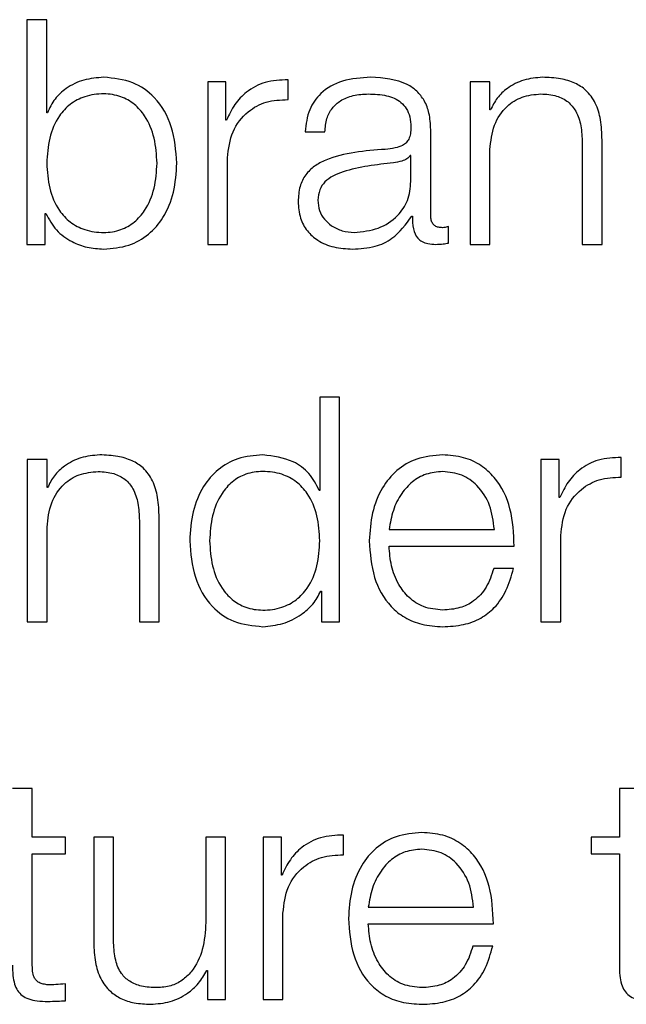
# Model space of a CAD drawing. Units: inches. Extents: x 0.1 to 10.8, y 0.2 to 8.4.
# Drawn here: x 3.3 to 3.3, y 6.2 to 6.2 of the extents above; entities that cross this region are included whole.
import ezdxf

# ---------------------------------------------------------------- set-up
doc = ezdxf.new("R2010")
doc.units = ezdxf.units.IN
doc.header["$MEASUREMENT"] = 0

msp = doc.modelspace()

# ---------------------------------------------------------------- linework, layer by layer
at = {"color": 7, "linetype": 'Continuous', "lineweight": 25}
for p, q in [((3.25414913, 6.16800501), (3.25414913, 6.16530097)), ((3.25438711, 6.16800501), (3.25414913, 6.16800501)), ((3.25438711, 6.16688418), (3.25438711, 6.16800501)), ((3.25728885, 6.16704345), (3.25728885, 6.16728163)), ((3.25632338, 6.16725512), (3.25632338, 6.16530097)), ((3.25654245, 6.16725512), (3.25632338, 6.16725512)), ((3.25654245, 6.16679725), (3.25654245, 6.16725512)), ((3.25971669, 6.16725512), (3.25947871, 6.16725512)), ((3.25947871, 6.16725512), (3.25947871, 6.16530097)), ((3.25971669, 6.1669183), (3.25971669, 6.16725512)), ((3.2597245, 6.1669183), (3.25971669, 6.1669183)), ((3.25439492, 6.16688418), (3.25438711, 6.16688418)), ((3.25655026, 6.16679725), (3.25654245, 6.16679725)), ((3.25900482, 6.16564519), (3.25900482, 6.1666832)), ((3.25749353, 6.16665648), (3.25773192, 6.16665648)), ((3.26106522, 6.16530097), (3.26106522, 6.16655846)), ((3.25971669, 6.16530097), (3.25971669, 6.16644111)), ((3.26082683, 6.16652064), (3.26082683, 6.16530097)), ((3.25656136, 6.16530097), (3.25656136, 6.16634267)), ((3.25876643, 6.16636877), (3.25875903, 6.16636877)), ((3.25876643, 6.16605805), (3.25876643, 6.16636877)), ((3.2543682, 6.16567211), (3.25437601, 6.16567211)), ((3.2543682, 6.16530097), (3.2543682, 6.16567211)), ((3.25877794, 6.16564149), (3.25878534, 6.16564149)), ((3.2592206, 6.16531617), (3.2592206, 6.16551634)), ((3.25414913, 6.16530097), (3.2543682, 6.16530097)), ((3.25632338, 6.16530097), (3.25656136, 6.16530097)), ((3.25947871, 6.16530097), (3.25971669, 6.16530097)), ((3.26082683, 6.16530097), (3.26106522, 6.16530097)), ((3.2576715, 6.16345964), (3.2576715, 6.16233881)), ((3.25790988, 6.16345964), (3.2576715, 6.16345964)), ((3.25790988, 6.16075539), (3.25790988, 6.16345964)), ((3.25415242, 6.16270954), (3.25415242, 6.16075539)), ((3.25439081, 6.16270954), (3.25415242, 6.16270954)), ((3.25439081, 6.16237292), (3.25439081, 6.16270954)), ((3.26033074, 6.16270954), (3.26033074, 6.16075539)), ((3.26054981, 6.16270954), (3.26033074, 6.16270954)), ((3.26054981, 6.16225167), (3.26054981, 6.16270954)), ((3.2612962, 6.16249787), (3.2612962, 6.16273605)), ((3.2543982, 6.16237292), (3.25439081, 6.16237292)), ((3.2576715, 6.16233881), (3.2576641, 6.16233881)), ((3.26055762, 6.16225167), (3.26054981, 6.16225167)), ((3.25550095, 6.16197506), (3.25550095, 6.16075539)), ((3.25573933, 6.16075539), (3.25573933, 6.16201308)), ((3.25439081, 6.16075539), (3.25439081, 6.16189553)), ((3.25850462, 6.16186861), (3.25977012, 6.16186861)), ((3.26056871, 6.16075539), (3.26056871, 6.1617971)), ((3.25850462, 6.16166824), (3.26000809, 6.16166824)), ((3.2600007, 6.16139903), (3.25976231, 6.16139903)), ((3.257683, 6.16112633), (3.2576904, 6.16112633)), ((3.2576904, 6.16112633), (3.2576904, 6.16075539)), ((3.25415242, 6.16075539), (3.25439081, 6.16075539)), ((3.25550095, 6.16075539), (3.25573933, 6.16075539)), ((3.2576904, 6.16075539), (3.25790988, 6.16075539)), ((3.26033074, 6.16075539), (3.26056871, 6.16075539)), ((3.25421284, 6.15875109), (3.25397486, 6.15875109)), ((3.25421284, 6.15816396), (3.25421284, 6.15875109)), ((3.2612736, 6.15875109), (3.2612736, 6.15816396)), ((3.26151198, 6.15875109), (3.2612736, 6.15875109)), ((3.2546107, 6.15816396), (3.25421284, 6.15816396)), ((3.2546107, 6.1579636), (3.2546107, 6.15816396)), ((3.25495184, 6.15816396), (3.25495184, 6.15689517)), ((3.25519022, 6.15816396), (3.25495184, 6.15816396)), ((3.25519022, 6.15689127), (3.25519022, 6.15816396)), ((3.25630036, 6.15816396), (3.25630036, 6.15713746)), ((3.25653834, 6.15816396), (3.25630036, 6.15816396)), ((3.25653834, 6.15620981), (3.25653834, 6.15816396)), ((3.25698963, 6.15816396), (3.25698963, 6.15620981)), ((3.25720911, 6.15816396), (3.25698963, 6.15816396)), ((3.25720911, 6.1577061), (3.25720911, 6.15816396)), ((3.25795509, 6.15795229), (3.25795509, 6.15819047)), ((3.26093287, 6.15816396), (3.26093287, 6.1579636)), ((3.2612736, 6.15816396), (3.26093287, 6.15816396)), ((3.25421284, 6.1579636), (3.2546107, 6.1579636)), ((3.25421284, 6.15664507), (3.25421284, 6.1579636)), ((3.26093287, 6.1579636), (3.2612736, 6.1579636)), ((3.2612736, 6.1579636), (3.2612736, 6.15662617)), ((3.25721651, 6.1577061), (3.25720911, 6.1577061)), ((3.25825431, 6.15732303), (3.25952022, 6.15732303)), ((3.25722802, 6.15620981), (3.25722802, 6.15725152)), ((3.25825431, 6.15712287), (3.2597582, 6.15712287)), ((3.2597508, 6.15685387), (3.25951242, 6.15685387)), ((3.25631187, 6.15656184), (3.25631927, 6.15656184)), ((3.25631927, 6.15656184), (3.25631927, 6.15620981)), ((3.2546107, 6.15619481), (3.2546107, 6.15639888)), ((3.25631927, 6.15620981), (3.25653834, 6.15620981)), ((3.25698963, 6.15620981), (3.25722802, 6.15620981))]:
    msp.add_line(p, q, dxfattribs=at)
for points, knots in [([(3.25507267, 6.16731184), (3.25499173, 6.16730537), (3.25483177, 6.1672926), (3.25462945, 6.16719372), (3.25447553, 6.16705529), (3.25442205, 6.16694177), (3.25439492, 6.16688418)], [0, 0, 0, 0, 0.28418929, 0.56161846, 0.77758315, 1, 1, 1, 1]), ([(3.25595141, 6.16627773), (3.25594012, 6.16642658), (3.25591848, 6.16671164), (3.25572081, 6.16706263), (3.25541778, 6.1672794), (3.25519209, 6.16730061), (3.25507267, 6.16731184)], [0, 0, 0, 0, 0.29217469, 0.55954747, 0.76694937, 1, 1, 1, 1]), ([(3.25728885, 6.16728163), (3.25719581, 6.16727781), (3.25701697, 6.16727047), (3.25679537, 6.16715113), (3.2566385, 6.16698809), (3.25658022, 6.16686205), (3.25655026, 6.16679725)], [0, 0, 0, 0, 0.292317395, 0.561881555, 0.774779105, 1, 1, 1, 1]), ([(3.25828473, 6.16731184), (3.25816884, 6.16730493), (3.25795237, 6.16729202), (3.25768406, 6.1671463), (3.25752623, 6.16691682), (3.25750495, 6.1667474), (3.25749353, 6.16665648)], [0, 0, 0, 0, 0.3000364, 0.56049768, 0.76413823, 1, 1, 1, 1]), ([(3.25900482, 6.1666832), (3.25900153, 6.16674908), (3.25899552, 6.16686942), (3.25893541, 6.16702952), (3.25884285, 6.16714809), (3.25863898, 6.16728906), (3.25843812, 6.16730197), (3.25828473, 6.16731184)], [0, 0, 0, 0, 0.18079566, 0.3302244, 0.46247632, 0.58949831, 1, 1, 1, 1]), ([(3.26034923, 6.16731184), (3.26027288, 6.1673049), (3.26012262, 6.16729126), (3.25993674, 6.16719394), (3.25979756, 6.16706835), (3.25974868, 6.16696797), (3.2597245, 6.1669183)], [0, 0, 0, 0, 0.29204852, 0.57470131, 0.78953398, 1, 1, 1, 1]), ([(3.26106522, 6.16655846), (3.26106249, 6.16663935), (3.2610574, 6.16679015), (3.26099757, 6.1669993), (3.2608866, 6.16715466), (3.26073547, 6.16725098), (3.26055551, 6.16730401), (3.26042223, 6.16730907), (3.26034923, 6.16731184)], [0, 0, 0, 0, 0.20202377, 0.37663454, 0.53641378, 0.66731261, 0.81778569, 1, 1, 1, 1]), ([(3.25571344, 6.16627773), (3.25570699, 6.16637911), (3.25569437, 6.16657759), (3.25559335, 6.16682388), (3.25544763, 6.166994), (3.25527542, 6.16709225), (3.25506546, 6.16712159), (3.25485185, 6.16709285), (3.25466446, 6.16699644), (3.2545091, 6.16682607), (3.25440531, 6.16657805), (3.25439325, 6.16637912), (3.25438711, 6.16627773)], [0, 0, 0, 0, 0.12704257, 0.24873972, 0.32627091, 0.40467775, 0.49182291, 0.58789671, 0.67123217, 0.75077204, 0.87297717, 1, 1, 1, 1]), ([(3.25656136, 6.16634267), (3.25657354, 6.1664509), (3.25659718, 6.16666101), (3.25678435, 6.16689887), (3.25702786, 6.16703299), (3.25719927, 6.16703986), (3.25728885, 6.16704345)], [0, 0, 0, 0, 0.28382061, 0.55105049, 0.76539465, 1, 1, 1, 1]), ([(3.25773192, 6.16665648), (3.25773668, 6.16671061), (3.25774553, 6.16681133), (3.25781407, 6.16694312), (3.25792452, 6.16704147), (3.25807692, 6.16710204), (3.2581933, 6.16710821), (3.25825472, 6.16711147)], [0, 0, 0, 0, 0.20694343, 0.38509911, 0.5546121, 0.76492083, 1, 1, 1, 1]), ([(3.25825472, 6.16711147), (3.25832851, 6.16710885), (3.25846607, 6.16710396), (3.25862989, 6.16703602), (3.2587178, 6.1669351), (3.25876009, 6.16683067), (3.25876419, 6.16675237), (3.25876643, 6.16670971)], [0, 0, 0, 0, 0.29748805, 0.55453105, 0.68518068, 0.82850432, 1, 1, 1, 1]), ([(3.25971669, 6.16644111), (3.25972733, 6.16654186), (3.25974758, 6.16673347), (3.25989779, 6.16695915), (3.26010437, 6.16709102), (3.26025275, 6.16710445), (3.26033033, 6.16711147)], [0, 0, 0, 0, 0.29666474, 0.56420388, 0.77216795, 1, 1, 1, 1]), ([(3.26033033, 6.16711147), (3.26039423, 6.16710778), (3.26051012, 6.16710109), (3.26066073, 6.16702464), (3.26076426, 6.16689619), (3.26081954, 6.16672174), (3.2608243, 6.16659054), (3.26082683, 6.16652064)], [0, 0, 0, 0, 0.21558052, 0.3910179, 0.55505012, 0.76296233, 1, 1, 1, 1]), ([(3.25876643, 6.16670971), (3.25876553, 6.16668287), (3.25876392, 6.16663475), (3.25874531, 6.16657028), (3.25871255, 6.16652204), (3.25865625, 6.16648224), (3.25856912, 6.1664576), (3.25849826, 6.16644911), (3.25845899, 6.1664444)], [0, 0, 0, 0, 0.1723278, 0.30904883, 0.42587982, 0.54025519, 0.74520488, 1, 1, 1, 1]), ([(3.25845899, 6.1664444), (3.25821229, 6.16642618), (3.25791357, 6.16640411), (3.25760412, 6.16624764), (3.25749318, 6.16614041), (3.25742102, 6.1659909), (3.2574142, 6.16587739), (3.2574105, 6.16581576)], [0, 0, 0, 0, 0.533044829, 0.645424561, 0.752637683, 0.865692796, 1, 1, 1, 1]), ([(3.25875903, 6.16636877), (3.25874633, 6.16635433), (3.25871884, 6.16632305), (3.25864561, 6.1662984), (3.25859085, 6.16628797), (3.25855764, 6.16628164)], [0, 0, 0, 0, 0.25245435, 0.5464935, 1, 1, 1, 1]), ([(3.25438711, 6.16627773), (3.25439325, 6.1661764), (3.25440531, 6.16597756), (3.25450911, 6.16572966), (3.25466448, 6.16555938), (3.25485186, 6.16546302), (3.25506546, 6.1654343), (3.25527541, 6.16546362), (3.25544762, 6.16556182), (3.25559334, 6.16573185), (3.25569437, 6.16597802), (3.25570699, 6.16617641), (3.25571344, 6.16627773)], [0, 0, 0, 0, 0.12699674, 0.24918661, 0.32872879, 0.41207961, 0.50818014, 0.59534936, 0.6737696, 0.75130197, 0.8729835, 1, 1, 1, 1]), ([(3.25507267, 6.16524404), (3.25517495, 6.1652522), (3.2553683, 6.16526763), (3.25561977, 6.16541082), (3.25580865, 6.16563378), (3.25593013, 6.16593239), (3.25594415, 6.16615988), (3.25595141, 6.16627773)], [0, 0, 0, 0, 0.2001409, 0.37833054, 0.55283379, 0.76835613, 1, 1, 1, 1]), ([(3.25855764, 6.16628164), (3.25835204, 6.16625927), (3.25810251, 6.16623212), (3.25783085, 6.1661293), (3.25772987, 6.16605902), (3.2576592, 6.16595578), (3.25765219, 6.16587402), (3.25764848, 6.16583076)], [0, 0, 0, 0, 0.55565311, 0.67440571, 0.7813915, 0.88434758, 1, 1, 1, 1]), ([(3.25808415, 6.16544441), (3.25818298, 6.16545408), (3.25837488, 6.16547286), (3.25860327, 6.16562141), (3.25874496, 6.16582795), (3.25875909, 6.16597938), (3.25876643, 6.16605805)], [0, 0, 0, 0, 0.28830021, 0.55985565, 0.77135843, 1, 1, 1, 1]), ([(3.2574105, 6.16581576), (3.25741537, 6.16574851), (3.25742448, 6.16562255), (3.2575125, 6.16545776), (3.25765292, 6.16533457), (3.25784373, 6.16525697), (3.25798929, 6.16524847), (3.25806525, 6.16524404)], [0, 0, 0, 0, 0.20464303, 0.38328786, 0.55543113, 0.76799558, 1, 1, 1, 1]), ([(3.25764848, 6.16583076), (3.25765237, 6.16578867), (3.2576599, 6.16570717), (3.25772212, 6.16560048), (3.2578157, 6.16551579), (3.25793984, 6.1654563), (3.25803558, 6.16544841), (3.25808415, 6.16544441)], [0, 0, 0, 0, 0.19419932, 0.37602403, 0.55691164, 0.77520094, 1, 1, 1, 1]), ([(3.25437601, 6.16567211), (3.25441395, 6.16560242), (3.25448987, 6.16546297), (3.25467563, 6.16533178), (3.25487362, 6.16525669), (3.25500528, 6.16524832), (3.25507267, 6.16524404)], [0, 0, 0, 0, 0.27219182, 0.5446695, 0.76690924, 1, 1, 1, 1]), ([(3.25806525, 6.16524404), (3.25815685, 6.16524853), (3.25832337, 6.1652567), (3.25859039, 6.16538229), (3.25870639, 6.16554261), (3.25877794, 6.16564149)], [0, 0, 0, 0, 0.3191112, 0.58005017, 1, 1, 1, 1]), ([(3.25878534, 6.16564149), (3.25878602, 6.16558993), (3.25878726, 6.16549688), (3.25883054, 6.16538406), (3.25890187, 6.16532908), (3.2589771, 6.16530439), (3.25903369, 6.16530219), (3.25906524, 6.16530097)], [0, 0, 0, 0, 0.30172884, 0.54446513, 0.66994323, 0.81600819, 1, 1, 1, 1]), ([(3.25914497, 6.16550133), (3.25912881, 6.16550218), (3.25909892, 6.16550374), (3.25905876, 6.16552013), (3.25902741, 6.16554923), (3.25900764, 6.16559288), (3.25900581, 6.16562687), (3.25900482, 6.16564519)], [0, 0, 0, 0, 0.21117543, 0.39041467, 0.55610052, 0.7608812, 1, 1, 1, 1]), ([(3.2592206, 6.16551634), (3.25920743, 6.16551197), (3.25918283, 6.1655038), (3.25915699, 6.16550212), (3.25914497, 6.16550133)], [0, 0, 0, 0, 0.53508652, 1, 1, 1, 1]), ([(3.25906524, 6.16530097), (3.25909556, 6.1653013), (3.25914783, 6.16530188), (3.25919908, 6.16531195), (3.2592206, 6.16531617)], [0, 0, 0, 0, 0.580182322, 1, 1, 1, 1]), ([(3.25502376, 6.16276647), (3.25494736, 6.16275951), (3.25479695, 6.16274583), (3.25461085, 6.16264849), (3.2544714, 6.16252296), (3.25442243, 6.16242257), (3.2543982, 6.16237292)], [0, 0, 0, 0, 0.29202135, 0.57485184, 0.78972932, 1, 1, 1, 1]), ([(3.25573933, 6.16201308), (3.2557366, 6.16209397), (3.25573151, 6.16224478), (3.25567171, 6.16245392), (3.25556079, 6.16260927), (3.25540975, 6.16270561), (3.2552299, 6.16275864), (3.25509671, 6.1627637), (3.25502376, 6.16276647)], [0, 0, 0, 0, 0.2020838, 0.37674199, 0.53654369, 0.66743075, 0.81786074, 1, 1, 1, 1]), ([(3.25698593, 6.16276647), (3.25688365, 6.1627583), (3.2566903, 6.16274287), (3.25643882, 6.16259967), (3.25624993, 6.16237663), (3.25612846, 6.16207789), (3.25611445, 6.16185028), (3.25610719, 6.16173236)], [0, 0, 0, 0, 0.20009176, 0.37824339, 0.55272877, 0.76827246, 1, 1, 1, 1]), ([(3.2576641, 6.16233881), (3.25762768, 6.1624106), (3.25755566, 6.16255259), (3.25731665, 6.16272541), (3.25711205, 6.16275081), (3.25698593, 6.16276647)], [0, 0, 0, 0, 0.28173686, 0.55723678, 1, 1, 1, 1]), ([(3.25914867, 6.16276647), (3.25904279, 6.1627578), (3.25884386, 6.16274153), (3.25858885, 6.16259022), (3.25840344, 6.16236155), (3.25828714, 6.16206657), (3.25827328, 6.16184501), (3.25826623, 6.16173236)], [0, 0, 0, 0, 0.20676271, 0.38845292, 0.56483612, 0.7787551, 1, 1, 1, 1]), ([(3.26000809, 6.16166824), (3.26000227, 6.16181966), (3.25999101, 6.1621126), (3.25982657, 6.162454), (3.2596107, 6.16264953), (3.25939515, 6.16274973), (3.25923402, 6.16276067), (3.25914867, 6.16276647)], [0, 0, 0, 0, 0.28755035, 0.55631307, 0.69386846, 0.83784782, 1, 1, 1, 1]), ([(3.2612962, 6.16273605), (3.26120319, 6.16273224), (3.26102442, 6.16272493), (3.26080286, 6.16260562), (3.26064601, 6.16244254), (3.26058764, 6.16231649), (3.26055762, 6.16225167)], [0, 0, 0, 0, 0.29224907, 0.56170277, 0.7746127, 1, 1, 1, 1]), ([(3.25439081, 6.16189553), (3.25440138, 6.1619963), (3.25442148, 6.16218798), (3.25457187, 6.16241373), (3.25477866, 6.16254564), (3.2549272, 6.16255907), (3.25500486, 6.1625661)], [0, 0, 0, 0, 0.29649328, 0.56399875, 0.77204494, 1, 1, 1, 1]), ([(3.25500486, 6.1625661), (3.25506869, 6.1625624), (3.2551845, 6.1625557), (3.25533498, 6.16247917), (3.2554384, 6.16235067), (3.25549365, 6.16217619), (3.25549841, 6.16204497), (3.25550095, 6.16197506)], [0, 0, 0, 0, 0.215418807, 0.390799298, 0.554870033, 0.762880651, 1, 1, 1, 1]), ([(3.2576715, 6.16173236), (3.25766535, 6.16183372), (3.25765329, 6.16203262), (3.2575495, 6.16228062), (3.25739414, 6.16245102), (3.25720676, 6.16254747), (3.25699315, 6.16257622), (3.25678321, 6.16254687), (3.25661107, 6.16244858), (3.25646547, 6.16227841), (3.25636461, 6.16203214), (3.25635201, 6.1618337), (3.25634557, 6.16173236)], [0, 0, 0, 0, 0.12700264, 0.24922672, 0.32878612, 0.41213809, 0.50822475, 0.59536917, 0.67376458, 0.75128786, 0.87298081, 1, 1, 1, 1]), ([(3.25914867, 6.1625661), (3.25908048, 6.16255997), (3.25894924, 6.16254816), (3.25877797, 6.16244758), (3.25864223, 6.16229662), (3.25854362, 6.16209902), (3.25851774, 6.16194614), (3.25850462, 6.16186861)], [0, 0, 0, 0, 0.19497584, 0.3752934, 0.55528374, 0.77449763, 1, 1, 1, 1]), ([(3.25977012, 6.16186861), (3.25975786, 6.16196752), (3.25973389, 6.16216079), (3.25958681, 6.16239243), (3.25938088, 6.1625413), (3.25922794, 6.16255763), (3.25914867, 6.1625661)], [0, 0, 0, 0, 0.286693158, 0.560222575, 0.772055315, 1, 1, 1, 1]), ([(3.26056871, 6.1617971), (3.2605809, 6.16190533), (3.26060455, 6.16211547), (3.2607917, 6.16235337), (3.26103522, 6.16248751), (3.26120663, 6.16249431), (3.2612962, 6.16249787)], [0, 0, 0, 0, 0.283834942, 0.551085225, 0.765416419, 1, 1, 1, 1]), ([(3.25610719, 6.16173236), (3.25611848, 6.16158354), (3.25614011, 6.16129856), (3.25633781, 6.16094768), (3.25664085, 6.16073107), (3.25686652, 6.16070988), (3.25698593, 6.16069867)], [0, 0, 0, 0, 0.29218037, 0.55951203, 0.76691022, 1, 1, 1, 1]), ([(3.25634557, 6.16173236), (3.256352, 6.16163101), (3.25636459, 6.16143261), (3.25646546, 6.16118642), (3.25661109, 6.1610164), (3.25678324, 6.16091823), (3.25699315, 6.16088893), (3.25720674, 6.16091763), (3.25739412, 6.16101395), (3.2575495, 6.16118421), (3.25765331, 6.16143213), (3.25766536, 6.161631), (3.2576715, 6.16173236)], [0, 0, 0, 0, 0.12705738, 0.24871978, 0.32621976, 0.40461074, 0.49177193, 0.58787767, 0.67122766, 0.75076527, 0.87295917, 1, 1, 1, 1]), ([(3.25826623, 6.16173236), (3.25827622, 6.16158338), (3.25829526, 6.16129938), (3.25847112, 6.16097583), (3.25869073, 6.1608006), (3.25890555, 6.16071306), (3.25906428, 6.16070366), (3.25914867, 6.16069867)], [0, 0, 0, 0, 0.29055942, 0.55387169, 0.69013281, 0.83524679, 1, 1, 1, 1]), ([(3.25914867, 6.16089904), (3.25907056, 6.16090616), (3.25892315, 6.16091959), (3.25873788, 6.1610401), (3.25860584, 6.16121431), (3.25852262, 6.16142958), (3.25851058, 6.16158913), (3.25850462, 6.16166824)], [0, 0, 0, 0, 0.20761751, 0.39182972, 0.57228309, 0.78790331, 1, 1, 1, 1]), ([(3.25976231, 6.16139903), (3.25973716, 6.16132159), (3.25968868, 6.16117231), (3.25953924, 6.16100586), (3.25935049, 6.16091252), (3.25921891, 6.16090373), (3.25914867, 6.16089904)], [0, 0, 0, 0, 0.281918642, 0.543460859, 0.756296406, 1, 1, 1, 1]), ([(3.25914867, 6.16069867), (3.25923331, 6.16070291), (3.25939145, 6.16071084), (3.25960737, 6.16079075), (3.25978801, 6.16093008), (3.2599273, 6.16113815), (3.25997532, 6.16130884), (3.2600007, 6.16139903)], [0, 0, 0, 0, 0.20948152, 0.39140894, 0.56161421, 0.76834926, 1, 1, 1, 1]), ([(3.25698593, 6.16069867), (3.25706713, 6.16070671), (3.25723072, 6.1607229), (3.25743538, 6.16082811), (3.25759571, 6.1609623), (3.25765427, 6.16107233), (3.257683, 6.16112633)], [0, 0, 0, 0, 0.2824214, 0.5689503, 0.7884666, 1, 1, 1, 1]), ([(3.25795509, 6.15819047), (3.25786208, 6.15818669), (3.25768333, 6.15817941), (3.25746173, 6.15806022), (3.25730486, 6.15789709), (3.25724652, 6.15777097), (3.25721651, 6.1577061)], [0, 0, 0, 0, 0.29221108, 0.5615886, 0.77448115, 1, 1, 1, 1]), ([(3.25889878, 6.15822089), (3.25879289, 6.15821223), (3.25859398, 6.15819596), (3.25833897, 6.15804472), (3.25815355, 6.15781615), (3.25803725, 6.15752128), (3.25802338, 6.1572998), (3.25801633, 6.1571872)], [0, 0, 0, 0, 0.20680647, 0.38851887, 0.56489984, 0.77879299, 1, 1, 1, 1]), ([(3.2597582, 6.15712287), (3.25975238, 6.15727424), (3.25974111, 6.15756712), (3.25957666, 6.15790845), (3.2593608, 6.15810396), (3.25914525, 6.15820415), (3.25898412, 6.15821509), (3.25889878, 6.15822089)], [0, 0, 0, 0, 0.28750383, 0.55626561, 0.6938325, 0.83782816, 1, 1, 1, 1]), ([(3.25889878, 6.15802052), (3.25883058, 6.15801439), (3.25869929, 6.15800258), (3.25852795, 6.15790201), (3.25839209, 6.15775106), (3.25829335, 6.15755346), (3.25826745, 6.15740056), (3.25825431, 6.15732303)], [0, 0, 0, 0, 0.19496332, 0.37531285, 0.55533233, 0.77454272, 1, 1, 1, 1]), ([(3.25952022, 6.15732303), (3.25950796, 6.15742194), (3.259484, 6.15761521), (3.25933692, 6.15784686), (3.25913098, 6.15799572), (3.25897805, 6.15801205), (3.25889878, 6.15802052)], [0, 0, 0, 0, 0.28669316, 0.56022257, 0.77205532, 1, 1, 1, 1]), ([(3.25722802, 6.15725152), (3.25724019, 6.15735978), (3.25726382, 6.15756993), (3.25745091, 6.15780784), (3.2576943, 6.15794194), (3.25786559, 6.15794874), (3.25795509, 6.15795229)], [0, 0, 0, 0, 0.283990163, 0.551265409, 0.765542707, 1, 1, 1, 1]), ([(3.25630036, 6.15713746), (3.2562931, 6.15702854), (3.25627914, 6.15681941), (3.25616495, 6.15657701), (3.25601883, 6.1564372), (3.25587589, 6.15636564), (3.25576902, 6.15635765), (3.25571303, 6.15635346)], [0, 0, 0, 0, 0.29799035, 0.57214511, 0.70849074, 0.84729447, 1, 1, 1, 1]), ([(3.25801633, 6.1571872), (3.25802632, 6.15703813), (3.25804535, 6.15675401), (3.2582212, 6.15643031), (3.25844083, 6.15625503), (3.25865565, 6.15616748), (3.25881438, 6.15615809), (3.25889878, 6.15615309)], [0, 0, 0, 0, 0.29065443, 0.5539691, 0.69020673, 0.83528723, 1, 1, 1, 1]), ([(3.25889878, 6.15635346), (3.25882067, 6.15636058), (3.25867325, 6.15637402), (3.25848796, 6.15649455), (3.25835587, 6.15666879), (3.25827255, 6.15688411), (3.25826036, 6.15704372), (3.25825431, 6.15712287)], [0, 0, 0, 0, 0.2075624, 0.39174205, 0.57219115, 0.78784247, 1, 1, 1, 1]), ([(3.25495184, 6.15689517), (3.25495508, 6.15681592), (3.25496116, 6.15666742), (3.25502573, 6.15646258), (3.25513605, 6.15631079), (3.25528054, 6.15621506), (3.25544806, 6.15616137), (3.25557106, 6.15615599), (3.2556374, 6.15615309)], [0, 0, 0, 0, 0.20529408, 0.38466199, 0.54936326, 0.68148566, 0.82821727, 1, 1, 1, 1]), ([(3.25571303, 6.15635346), (3.25565006, 6.15635616), (3.25553629, 6.15636104), (3.2553841, 6.15641905), (3.25526998, 6.15652836), (3.25520364, 6.15669363), (3.25519497, 6.15682131), (3.25519022, 6.15689127)], [0, 0, 0, 0, 0.21894814, 0.39560674, 0.55482667, 0.75610109, 1, 1, 1, 1]), ([(3.25951242, 6.15685387), (3.25948728, 6.15677634), (3.25943883, 6.15662694), (3.25928938, 6.15646033), (3.25910061, 6.15636694), (3.25896902, 6.15635815), (3.25889878, 6.15635346)], [0, 0, 0, 0, 0.282084591, 0.543625326, 0.756392267, 1, 1, 1, 1]), ([(3.25889878, 6.15615309), (3.25898341, 6.15615734), (3.25914156, 6.15616527), (3.25935749, 6.15624519), (3.25953814, 6.15638459), (3.25967742, 6.1565928), (3.25972543, 6.1567636), (3.2597508, 6.15685387)], [0, 0, 0, 0, 0.20942219, 0.39130333, 0.56148588, 0.76824608, 1, 1, 1, 1]), ([(3.25397486, 6.15662617), (3.25397535, 6.15658377), (3.25397624, 6.15650661), (3.25399522, 6.15640142), (3.25403167, 6.15631714), (3.25409092, 6.15625311), (3.2541737, 6.1562118), (3.25427879, 6.15619003), (3.25435588, 6.15618821), (3.2543982, 6.15618721)], [0, 0, 0, 0, 0.17685719, 0.32183896, 0.44358802, 0.55519444, 0.67844522, 0.82343059, 1, 1, 1, 1]), ([(3.25440601, 6.15638757), (3.25438474, 6.15638973), (3.25434638, 6.15639362), (3.25429575, 6.15641209), (3.25425846, 6.15644075), (3.254229, 6.15648747), (3.25421395, 6.15655777), (3.25421323, 6.15661405), (3.25421284, 6.15664507)], [0, 0, 0, 0, 0.17226846, 0.31064225, 0.42955476, 0.54517519, 0.7492387, 1, 1, 1, 1]), ([(3.2612736, 6.15662617), (3.26127409, 6.15658376), (3.261275, 6.1565066), (3.2612941, 6.1564014), (3.26133073, 6.15631711), (3.26139016, 6.1562531), (3.26147308, 6.15621181), (3.26157828, 6.15619004), (3.26165542, 6.15618821), (3.26169776, 6.15618721)], [0, 0, 0, 0, 0.17673154, 0.3216389, 0.44339074, 0.5550789, 0.67844531, 0.82349214, 1, 1, 1, 1]), ([(3.2556374, 6.15615309), (3.25571689, 6.15615936), (3.25587286, 6.15617167), (3.25606968, 6.15626929), (3.25622027, 6.15640158), (3.256281, 6.15650783), (3.25631187, 6.15656184)], [0, 0, 0, 0, 0.285777283, 0.560718919, 0.776686963, 1, 1, 1, 1]), ([(3.2546107, 6.15639888), (3.25457252, 6.15639523), (3.25450443, 6.15638874), (3.25443605, 6.15638793), (3.25440601, 6.15638757)], [0, 0, 0, 0, 0.56070899, 1, 1, 1, 1]), ([(3.2543982, 6.15618721), (3.25443782, 6.15618875), (3.25450865, 6.15619151), (3.25457949, 6.1561938), (3.2546107, 6.15619481)], [0, 0, 0, 0, 0.55940923, 1, 1, 1, 1])]:
    msp.add_open_spline(points, degree=3, knots=knots, dxfattribs=at)

doc.saveas('drawing.dxf')
